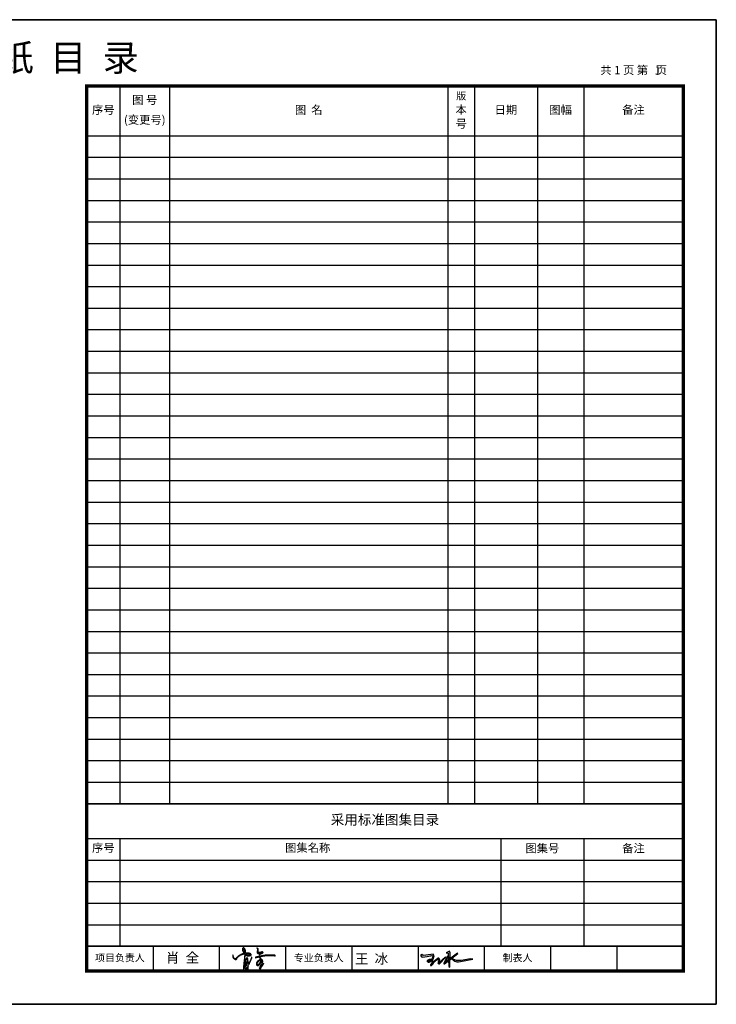
# Model space of a CAD drawing. Extents: x -671115 to 599985, y -338553 to -203117.
# Drawn here: x -530516 to -509491, y -258419 to -228719 of the extents above; entities that cross this region are included whole.
import ezdxf
from ezdxf.enums import TextEntityAlignment as Align

# ---------------------------------------------------------------- set-up
doc = ezdxf.new("R2010")
doc.units = 0
doc.header["$LTSCALE"] = 1000
doc.header["$MEASUREMENT"] = 0
for name, color, linetype in [('dy', 4, 'Continuous'), ('PUB_TEXT', 7, 'Continuous'), ('PUB_TITLE', 4, 'Continuous')]:
    doc.layers.add(name, color=color, linetype=linetype)
doc.styles.add('宋体', font='txt')
doc.styles.add('黑体', font='simhei.ttf')

# ---------------------------------------------------------------- blocks, each defined once
blk = doc.blocks.new('新块344')
at = {"linetype": 'Continuous'}
h = blk.add_hatch(color=256, dxfattribs=at)
h.paths.add_polyline_path([(1024609, 1086780), (1024609, 1086883), (1024601, 1086898), (1024601, 1086914), (1024597, 1086925), (1024594, 1086931), (1024592, 1086938), (1024577, 1086955), (1024574, 1086963), (1024565, 1086974), (1024553, 1086982), (1024543, 1086989), (1024531, 1086994), (1024521, 1087000), (1024507, 1086986), (1024503, 1086986), (1024502, 1086981), (1024499, 1086976), (1024494, 1086963), (1024484, 1086953), (1024484, 1086919), (1024492, 1086906), (1024492, 1086884), (1024496, 1086880), (1024502, 1086870), (1024502, 1086863), (1024506, 1086856), (1024517, 1086840), (1024517, 1086832), (1024524, 1086821), (1024537, 1086796), (1024545, 1086788), (1024553, 1086771), (1024553, 1086763), (1024546, 1086752), (1024531, 1086752), (1024516, 1086745), (1024509, 1086745), (1024493, 1086737), (1024484, 1086737), (1024475, 1086732), (1024470, 1086730), (1024458, 1086727), (1024436, 1086715), (1024390, 1086692), (1024378, 1086684), (1024361, 1086674), (1024355, 1086670), (1024349, 1086668), (1024346, 1086665), (1024342, 1086663), (1024339, 1086661), (1024335, 1086658), (1024332, 1086653), (1024326, 1086648), (1024318, 1086645), (1024307, 1086639), (1024263, 1086595), (1024260, 1086595), (1024249, 1086588), (1024229, 1086566), (1024219, 1086556), (1024202, 1086539), (1024199, 1086539), (1024190, 1086533), (1024178, 1086539), (1024157, 1086550), (1024144, 1086557), (1024132, 1086566), (1024127, 1086580), (1024123, 1086586), (1024115, 1086594), (1024106, 1086608), (1024106, 1086622), (1024099, 1086639), (1024099, 1086684), (1024101, 1086693), (1024103, 1086698), (1024101, 1086701), (1024098, 1086701), (1024093, 1086696), (1024088, 1086684), (1024085, 1086677), (1024081, 1086662), (1024081, 1086601), (1024095, 1086575), (1024137, 1086535), (1024149, 1086530), (1024162, 1086520), (1024170, 1086518), (1024184, 1086506), (1024191, 1086506), (1024199, 1086503), (1024212, 1086501), (1024225, 1086507), (1024242, 1086524), (1024246, 1086531), (1024249, 1086543), (1024257, 1086562), (1024267, 1086575), (1024288, 1086598), (1024303, 1086611), (1024342, 1086651), (1024351, 1086657), (1024354, 1086658), (1024357, 1086660), (1024376, 1086676), (1024379, 1086676), (1024384, 1086678), (1024387, 1086678), (1024391, 1086680), (1024415, 1086694), (1024417, 1086694), (1024427, 1086701), (1024433, 1086701), (1024436, 1086703), (1024445, 1086709), (1024448, 1086709), (1024463, 1086716), (1024470, 1086716), (1024483, 1086724), (1024486, 1086725), (1024491, 1086727), (1024501, 1086727), (1024514, 1086734), (1024521, 1086734), (1024537, 1086742), (1024574, 1086742), (1024581, 1086731), (1024584, 1086722), (1024581, 1086660), (1024578, 1086652), (1024576, 1086642), (1024573, 1086573), (1024566, 1086553), (1024563, 1086479), (1024558, 1086471), (1024556, 1086396), (1024550, 1086380), (1024548, 1086314), (1024543, 1086306), (1024540, 1086297), (1024538, 1086228), (1024535, 1086217), (1024533, 1086210), (1024530, 1086149), (1024527, 1086139), (1024525, 1086131), (1024523, 1086063), (1024517, 1086048), (1024517, 1086005), (1024538, 1085984), (1024542, 1085983), (1024543, 1085985), (1024545, 1085985), (1024549, 1085990), (1024550, 1085995), (1024543, 1086009), (1024543, 1086050), (1024548, 1086058), (1024551, 1086169), (1024556, 1086179), (1024558, 1086207), (1024563, 1086220), (1024566, 1086258), (1024574, 1086276), (1024576, 1086294), (1024579, 1086302), (1024581, 1086309), (1024584, 1086324), (1024589, 1086339), (1024591, 1086368), (1024597, 1086376), (1024599, 1086383), (1024602, 1086390), (1024607, 1086405), (1024609, 1086418), (1024615, 1086429), (1024617, 1086436), (1024619, 1086454), (1024633, 1086480), (1024643, 1086493), (1024651, 1086506), (1024673, 1086531), (1024681, 1086531), (1024690, 1086527), (1024690, 1086487), (1024700, 1086469), (1024698, 1086430), (1024685, 1086417), (1024675, 1086417), (1024671, 1086413), (1024659, 1086402), (1024657, 1086402), (1024654, 1086396), (1024639, 1086381), (1024637, 1086381), (1024629, 1086369), (1024627, 1086362), (1024624, 1086352), (1024621, 1086344), (1024619, 1086336), (1024614, 1086328), (1024609, 1086314), (1024606, 1086299), (1024604, 1086291), (1024601, 1086284), (1024601, 1086223), (1024606, 1086215), (1024606, 1086206), (1024606, 1086200), (1024604, 1086189), (1024591, 1086161), (1024588, 1086153), (1024584, 1086143), (1024589, 1086135), (1024593, 1086135), (1024601, 1086129), (1024612, 1086124), (1024620, 1086118), (1024646, 1086092), (1024652, 1086080), (1024652, 1086072), (1024655, 1086062), (1024657, 1086048), (1024661, 1086044), (1024669, 1086031), (1024674, 1086024), (1024678, 1086019), (1024693, 1086007), (1024699, 1086005), (1024709, 1086005), (1024713, 1086007), (1024719, 1086013), (1024723, 1086022), (1024726, 1086215), (1024734, 1086233), (1024735, 1086236), (1024731, 1086245), (1024728, 1086255), (1024739, 1086277), (1024744, 1086285), (1024755, 1086302), (1024762, 1086315), (1024777, 1086346), (1024782, 1086353), (1024787, 1086366), (1024792, 1086373), (1024795, 1086383), (1024803, 1086397), (1024813, 1086411), (1024815, 1086418), (1024818, 1086426), (1024823, 1086439), (1024828, 1086448), (1024833, 1086455), (1024835, 1086461), (1024838, 1086474), (1024843, 1086485), (1024846, 1086493), (1024853, 1086505), (1024858, 1086517), (1024861, 1086528), (1024866, 1086541), (1024871, 1086551), (1024876, 1086564), (1024881, 1086571), (1024884, 1086578), (1024886, 1086592), (1024884, 1086602), (1024877, 1086608), (1024875, 1086605), (1024870, 1086597), (1024868, 1086590), (1024865, 1086585), (1024863, 1086575), (1024850, 1086545), (1024847, 1086537), (1024843, 1086525), (1024843, 1086517), (1024837, 1086503), (1024832, 1086498), (1024830, 1086484), (1024827, 1086473), (1024812, 1086443), (1024809, 1086437), (1024804, 1086427), (1024794, 1086416), (1024784, 1086394), (1024773, 1086373), (1024763, 1086364), (1024762, 1086364), (1024753, 1086350), (1024747, 1086344), (1024732, 1086355), (1024726, 1086364), (1024726, 1086438), (1024718, 1086454), (1024718, 1086487), (1024714, 1086496), (1024711, 1086505), (1024708, 1086535), (1024701, 1086547), (1024694, 1086566), (1024683, 1086577), (1024677, 1086577), (1024654, 1086557), (1024654, 1086557), (1024652, 1086549), (1024643, 1086536), (1024634, 1086526), (1024631, 1086519), (1024629, 1086514), (1024624, 1086504), (1024616, 1086486), (1024614, 1086479), (1024611, 1086471), (1024606, 1086460), (1024601, 1086449), (1024599, 1086431), (1024591, 1086413), (1024588, 1086401), (1024578, 1086396), (1024569, 1086402), (1024570, 1086432), (1024574, 1086451), (1024576, 1086491), (1024581, 1086507), (1024584, 1086530), (1024589, 1086545), (1024591, 1086566), (1024590, 1086581), (1024589, 1086590), (1024589, 1086606), (1024592, 1086619), (1024597, 1086627), (1024599, 1086634), (1024602, 1086654), (1024611, 1086676), (1024614, 1086676), (1024619, 1086683), (1024641, 1086683), (1024654, 1086675), (1024667, 1086670), (1024678, 1086665), (1024685, 1086658), (1024707, 1086658), (1024717, 1086653), (1024755, 1086653), (1024769, 1086651), (1024783, 1086653), (1024795, 1086653), (1024803, 1086658), (1024808, 1086658), (1024814, 1086665), (1024826, 1086671), (1024828, 1086671), (1024849, 1086689), (1024853, 1086696), (1024855, 1086704), (1024854, 1086709), (1024849, 1086714), (1024843, 1086727), (1024837, 1086738), (1024805, 1086755), (1024791, 1086762), (1024780, 1086762), (1024768, 1086770), (1024623, 1086770)])
h.paths.add_polyline_path([(1024573, 1086788), (1024571, 1086788), (1024571, 1086785), (1024561, 1086793), (1024553, 1086808), (1024545, 1086816), (1024538, 1086828), (1024530, 1086846), (1024520, 1086856), (1024520, 1086869), (1024515, 1086879), (1024515, 1086887), (1024518, 1086894), (1024520, 1086912), (1024530, 1086925), (1024538, 1086932), (1024545, 1086932), (1024558, 1086917), (1024561, 1086910), (1024561, 1086902), (1024571, 1086884), (1024571, 1086864), (1024579, 1086851), (1024576, 1086793)], flags=16)
h.paths.add_polyline_path([(1024637, 1086747), (1024647, 1086755), (1024728, 1086755), (1024744, 1086747), (1024754, 1086747), (1024774, 1086737), (1024792, 1086737), (1024807, 1086729), (1024815, 1086729), (1024822, 1086719), (1024820, 1086706), (1024817, 1086701), (1024815, 1086701), (1024810, 1086699), (1024807, 1086699), (1024802, 1086694), (1024799, 1086694), (1024794, 1086691), (1024792, 1086688), (1024782, 1086684), (1024773, 1086682), (1024761, 1086678), (1024759, 1086677), (1024754, 1086673), (1024711, 1086673), (1024703, 1086676), (1024695, 1086684), (1024680, 1086684), (1024667, 1086691), (1024655, 1086691), (1024647, 1086696), (1024639, 1086699), (1024629, 1086706), (1024624, 1086714), (1024624, 1086727), (1024627, 1086734)], flags=16)
h.paths.add_polyline_path([(1024667, 1086369), (1024678, 1086358), (1024675, 1086336), (1024667, 1086318), (1024665, 1086308), (1024662, 1086292), (1024657, 1086285), (1024652, 1086277), (1024650, 1086269), (1024647, 1086262), (1024639, 1086244), (1024632, 1086242), (1024629, 1086242), (1024624, 1086244), (1024624, 1086257), (1024629, 1086272), (1024632, 1086292), (1024634, 1086300), (1024637, 1086308), (1024647, 1086325), (1024650, 1086338), (1024652, 1086346), (1024662, 1086361)], flags=16)
h.paths.add_polyline_path([(1024690, 1086191), (1024695, 1086191), (1024703, 1086186), (1024700, 1086046), (1024695, 1086041), (1024690, 1086043), (1024685, 1086049), (1024678, 1086054), (1024672, 1086061), (1024672, 1086066), (1024667, 1086074), (1024667, 1086087), (1024657, 1086104), (1024657, 1086130), (1024662, 1086142), (1024667, 1086153), (1024672, 1086168), (1024685, 1086183)], flags=16)
blk.add_hatch(color=256).paths.add_polyline_path([(1025345, 1086786), (1025347, 1086786), (1025352, 1086793), (1025347, 1086806), (1025340, 1086814), (1025332, 1086829), (1025324, 1086829), (1025319, 1086824), (1025314, 1086824), (1025309, 1086821), (1025294, 1086821), (1025289, 1086816), (1025286, 1086816), (1025281, 1086814), (1025264, 1086814), (1025243, 1086803), (1025218, 1086803), (1025208, 1086798), (1025205, 1086798), (1025200, 1086796), (1025147, 1086796), (1025137, 1086801), (1025137, 1086814), (1025144, 1086824), (1025147, 1086836), (1025149, 1086933), (1025144, 1086946), (1025142, 1086953), (1025129, 1086968), (1025121, 1086976), (1025114, 1086984), (1025101, 1086989), (1025086, 1086979), (1025088, 1086974), (1025098, 1086968), (1025104, 1086966), (1025111, 1086958), (1025116, 1086948), (1025116, 1086938), (1025126, 1086920), (1025119, 1086907), (1025116, 1086900), (1025114, 1086872), (1025109, 1086857), (1025106, 1086831), (1025098, 1086811), (1025098, 1086796), (1025104, 1086791), (1025114, 1086770), (1025126, 1086758), (1025137, 1086750), (1025182, 1086750), (1025187, 1086742), (1025182, 1086730), (1025187, 1086722), (1025197, 1086720), (1025213, 1086720), (1025218, 1086722), (1025225, 1086727), (1025236, 1086737), (1025241, 1086737), (1025251, 1086742), (1025261, 1086742), (1025286, 1086755), (1025294, 1086760), (1025307, 1086760), (1025314, 1086765), (1025322, 1086770), (1025332, 1086778)])
h = blk.add_hatch(color=256)
h.paths.add_polyline_path([(1025280, 1086639), (1025282, 1086639), (1025322, 1086646), (1025332, 1086648), (1025369, 1086654), (1025421, 1086662), (1025615, 1086669), (1025645, 1086671), (1025750, 1086669), (1025788, 1086669), (1025812, 1086665), (1025829, 1086662), (1025837, 1086656), (1025845, 1086651), (1025850, 1086647), (1025856, 1086653), (1025858, 1086664), (1025856, 1086673), (1025853, 1086677), (1025851, 1086684), (1025846, 1086690), (1025597, 1086690), (1025439, 1086680), (1025425, 1086678), (1025423, 1086677), (1025363, 1086670), (1025323, 1086663), (1025306, 1086658), (1025285, 1086654), (1025272, 1086651), (1025232, 1086646), (1025189, 1086639), (1025145, 1086629), (1025111, 1086621), (1025087, 1086613), (1025052, 1086603), (1025042, 1086598), (1025037, 1086596), (1025032, 1086591), (1025031, 1086591), (1025030, 1086587), (1025028, 1086579), (1025034, 1086573), (1025036, 1086573), (1025044, 1086576), (1025046, 1086578), (1025053, 1086580), (1025064, 1086582), (1025072, 1086585), (1025074, 1086585), (1025078, 1086587), (1025089, 1086596), (1025100, 1086596), (1025115, 1086603), (1025131, 1086605), (1025150, 1086611), (1025167, 1086611), (1025177, 1086597), (1025183, 1086592), (1025190, 1086585), (1025195, 1086580), (1025223, 1086568), (1025235, 1086553), (1025240, 1086544), (1025243, 1086536), (1025245, 1086521), (1025251, 1086513), (1025248, 1086499), (1025238, 1086489), (1025234, 1086489), (1025229, 1086486), (1025204, 1086486), (1025199, 1086484), (1025197, 1086484), (1025186, 1086476), (1025184, 1086476), (1025169, 1086464), (1025166, 1086464), (1025155, 1086457), (1025144, 1086446), (1025140, 1086446), (1025135, 1086443), (1025134, 1086443), (1025115, 1086422), (1025105, 1086412), (1025097, 1086397), (1025087, 1086387), (1025080, 1086370), (1025078, 1086365), (1025075, 1086355), (1025070, 1086341), (1025070, 1086300), (1025078, 1086287), (1025082, 1086278), (1025105, 1086254), (1025143, 1086253), (1025153, 1086258), (1025155, 1086258), (1025163, 1086263), (1025165, 1086263), (1025172, 1086273), (1025176, 1086273), (1025190, 1086280), (1025199, 1086287), (1025206, 1086299), (1025226, 1086321), (1025229, 1086329), (1025234, 1086337), (1025239, 1086344), (1025249, 1086360), (1025259, 1086372), (1025264, 1086384), (1025274, 1086402), (1025276, 1086414), (1025279, 1086421), (1025282, 1086445), (1025288, 1086458), (1025307, 1086458), (1025319, 1086442), (1025317, 1086396), (1025311, 1086383), (1025309, 1086373), (1025304, 1086360), (1025301, 1086355), (1025296, 1086345), (1025294, 1086330), (1025286, 1086317), (1025283, 1086309), (1025273, 1086295), (1025268, 1086288), (1025263, 1086276), (1025258, 1086266), (1025250, 1086250), (1025248, 1086245), (1025232, 1086214), (1025222, 1086204), (1025220, 1086197), (1025212, 1086184), (1025202, 1086162), (1025192, 1086141), (1025190, 1086138), (1025192, 1086136), (1025199, 1086121), (1025213, 1086107), (1025222, 1086100), (1025224, 1086100), (1025228, 1086102), (1025251, 1086123), (1025256, 1086128), (1025261, 1086142), (1025264, 1086166), (1025275, 1086179), (1025280, 1086187), (1025285, 1086195), (1025295, 1086207), (1025307, 1086225), (1025313, 1086235), (1025318, 1086243), (1025331, 1086256), (1025335, 1086265), (1025343, 1086278), (1025348, 1086286), (1025358, 1086301), (1025373, 1086331), (1025378, 1086343), (1025379, 1086358), (1025372, 1086342), (1025364, 1086331), (1025357, 1086313), (1025341, 1086298), (1025334, 1086283), (1025324, 1086273), (1025322, 1086273), (1025317, 1086265), (1025314, 1086265), (1025301, 1086253), (1025300, 1086253), (1025296, 1086242), (1025285, 1086235), (1025279, 1086235), (1025272, 1086224), (1025260, 1086216), (1025252, 1086224), (1025257, 1086232), (1025267, 1086247), (1025272, 1086260), (1025279, 1086275), (1025294, 1086305), (1025297, 1086318), (1025302, 1086326), (1025310, 1086339), (1025312, 1086346), (1025320, 1086359), (1025322, 1086368), (1025325, 1086382), (1025330, 1086389), (1025332, 1086401), (1025335, 1086409), (1025337, 1086434), (1025330, 1086447), (1025330, 1086458), (1025323, 1086476), (1025309, 1086487), (1025288, 1086498), (1025272, 1086529), (1025264, 1086540), (1025262, 1086548), (1025257, 1086554), (1025252, 1086559), (1025244, 1086572), (1025229, 1086587), (1025215, 1086613), (1025218, 1086623), (1025225, 1086633), (1025230, 1086635), (1025234, 1086636), (1025275, 1086638)])
h.paths.add_polyline_path([(1025233, 1086471), (1025241, 1086471), (1025248, 1086466), (1025246, 1086428), (1025241, 1086415), (1025238, 1086408), (1025225, 1086380), (1025220, 1086370), (1025218, 1086367), (1025215, 1086367), (1025210, 1086359), (1025200, 1086339), (1025192, 1086331), (1025185, 1086316), (1025170, 1086301), (1025162, 1086293), (1025157, 1086293), (1025152, 1086291), (1025149, 1086291), (1025139, 1086286), (1025119, 1086286), (1025109, 1086288), (1025104, 1086296), (1025104, 1086329), (1025101, 1086334), (1025104, 1086344), (1025109, 1086352), (1025111, 1086364), (1025116, 1086372), (1025124, 1086382), (1025126, 1086390), (1025134, 1086400), (1025144, 1086408), (1025154, 1086420), (1025162, 1086433), (1025172, 1086446), (1025175, 1086446), (1025182, 1086451), (1025185, 1086451), (1025210, 1086464), (1025218, 1086464)], flags=16)
at = {"linetype": 'Continuous', "flags": 128}
for points in [[(1024609, 1086780), (1024609, 1086883), (1024601, 1086898), (1024601, 1086914), (1024597, 1086925), (1024594, 1086931), (1024592, 1086938), (1024577, 1086955), (1024574, 1086963), (1024565, 1086974), (1024553, 1086982), (1024543, 1086989), (1024531, 1086994), (1024521, 1087000), (1024507, 1086986), (1024503, 1086986), (1024502, 1086981), (1024499, 1086976), (1024494, 1086963), (1024484, 1086953), (1024484, 1086919), (1024492, 1086906), (1024492, 1086884), (1024496, 1086880), (1024502, 1086870), (1024502, 1086863), (1024506, 1086856), (1024517, 1086840), (1024517, 1086832), (1024524, 1086821), (1024537, 1086796), (1024545, 1086788), (1024553, 1086771), (1024553, 1086763), (1024546, 1086752), (1024531, 1086752), (1024516, 1086745), (1024509, 1086745), (1024493, 1086737), (1024484, 1086737), (1024475, 1086732), (1024470, 1086730), (1024458, 1086727), (1024458, 1086727), (1024436, 1086715), (1024390, 1086692), (1024378, 1086684), (1024361, 1086674), (1024355, 1086670), (1024349, 1086668), (1024346, 1086665), (1024342, 1086663), (1024339, 1086661), (1024335, 1086658), (1024332, 1086653), (1024326, 1086648), (1024318, 1086645), (1024307, 1086639), (1024263, 1086595), (1024260, 1086595), (1024249, 1086588), (1024229, 1086566), (1024219, 1086556), (1024202, 1086539), (1024199, 1086539), (1024190, 1086533), (1024178, 1086539), (1024157, 1086550), (1024144, 1086557), (1024132, 1086566), (1024127, 1086580), (1024123, 1086586), (1024115, 1086594), (1024106, 1086608), (1024106, 1086622), (1024099, 1086639), (1024099, 1086684), (1024101, 1086693), (1024103, 1086698), (1024101, 1086701), (1024098, 1086701), (1024093, 1086696), (1024088, 1086684), (1024085, 1086677), (1024081, 1086662), (1024081, 1086601), (1024095, 1086575), (1024137, 1086535), (1024149, 1086530), (1024162, 1086520), (1024170, 1086518), (1024184, 1086506), (1024191, 1086506), (1024199, 1086503), (1024212, 1086501), (1024225, 1086507), (1024242, 1086524), (1024246, 1086531), (1024249, 1086543), (1024257, 1086562), (1024267, 1086575), (1024288, 1086598), (1024303, 1086611), (1024342, 1086651), (1024351, 1086657), (1024354, 1086658), (1024357, 1086660), (1024376, 1086676), (1024379, 1086676), (1024384, 1086678), (1024387, 1086678), (1024391, 1086680), (1024415, 1086694), (1024417, 1086694), (1024427, 1086701), (1024433, 1086701), (1024436, 1086703), (1024445, 1086709), (1024448, 1086709), (1024463, 1086716), (1024470, 1086716), (1024483, 1086724), (1024486, 1086725), (1024491, 1086727), (1024501, 1086727), (1024514, 1086734), (1024521, 1086734), (1024537, 1086742), (1024574, 1086742), (1024581, 1086731), (1024584, 1086722), (1024581, 1086660), (1024578, 1086652), (1024576, 1086642), (1024573, 1086573), (1024566, 1086553), (1024563, 1086479), (1024558, 1086471), (1024556, 1086396), (1024550, 1086380), (1024548, 1086314), (1024543, 1086306), (1024540, 1086297), (1024538, 1086228), (1024535, 1086217), (1024533, 1086210), (1024530, 1086149), (1024527, 1086139), (1024525, 1086131), (1024523, 1086063), (1024517, 1086048), (1024517, 1086005), (1024538, 1085984), (1024542, 1085983), (1024543, 1085985), (1024545, 1085985), (1024549, 1085990), (1024550, 1085995), (1024543, 1086009), (1024543, 1086050), (1024548, 1086058), (1024551, 1086169), (1024556, 1086179), (1024558, 1086207), (1024563, 1086220), (1024566, 1086258), (1024574, 1086276), (1024576, 1086294), (1024579, 1086302), (1024581, 1086309), (1024584, 1086324), (1024589, 1086339), (1024591, 1086368), (1024597, 1086376), (1024599, 1086383), (1024602, 1086390), (1024607, 1086405), (1024609, 1086418), (1024615, 1086429), (1024617, 1086436), (1024619, 1086454), (1024633, 1086480), (1024643, 1086493), (1024651, 1086506), (1024673, 1086531), (1024681, 1086531), (1024690, 1086527), (1024690, 1086487), (1024700, 1086469), (1024698, 1086430), (1024685, 1086417), (1024675, 1086417), (1024671, 1086413), (1024659, 1086402), (1024657, 1086402), (1024654, 1086396), (1024639, 1086381), (1024637, 1086381), (1024629, 1086369), (1024627, 1086362), (1024624, 1086352), (1024621, 1086344), (1024619, 1086336), (1024614, 1086328), (1024609, 1086314), (1024606, 1086299), (1024604, 1086291), (1024601, 1086284), (1024601, 1086223), (1024606, 1086215), (1024606, 1086206), (1024606, 1086200), (1024604, 1086189), (1024591, 1086161), (1024588, 1086153), (1024584, 1086143), (1024589, 1086135), (1024593, 1086135), (1024601, 1086129), (1024612, 1086124), (1024620, 1086118), (1024646, 1086092), (1024652, 1086080), (1024652, 1086072), (1024655, 1086062), (1024657, 1086048), (1024661, 1086044), (1024669, 1086031), (1024674, 1086024), (1024678, 1086019), (1024693, 1086007), (1024699, 1086005), (1024709, 1086005), (1024713, 1086007), (1024719, 1086013), (1024723, 1086022), (1024726, 1086215), (1024734, 1086233), (1024735, 1086236), (1024731, 1086245), (1024728, 1086255), (1024739, 1086277), (1024744, 1086285), (1024755, 1086302), (1024762, 1086315), (1024777, 1086346), (1024782, 1086353), (1024787, 1086366), (1024792, 1086373), (1024795, 1086383), (1024803, 1086397), (1024813, 1086411), (1024815, 1086418), (1024818, 1086426), (1024823, 1086439), (1024828, 1086448), (1024833, 1086455), (1024835, 1086461), (1024838, 1086474), (1024843, 1086485), (1024846, 1086493), (1024853, 1086505), (1024858, 1086517), (1024861, 1086528), (1024866, 1086541), (1024871, 1086551), (1024876, 1086564), (1024881, 1086571), (1024884, 1086578), (1024886, 1086592), (1024884, 1086602), (1024877, 1086608), (1024875, 1086605), (1024870, 1086597), (1024868, 1086590), (1024865, 1086585), (1024863, 1086575), (1024850, 1086545), (1024847, 1086537), (1024843, 1086525), (1024843, 1086517), (1024837, 1086503), (1024832, 1086498), (1024830, 1086484), (1024827, 1086473), (1024812, 1086443), (1024809, 1086437), (1024804, 1086427), (1024794, 1086416), (1024784, 1086394), (1024773, 1086373), (1024763, 1086364), (1024762, 1086364), (1024753, 1086350), (1024747, 1086344), (1024732, 1086355), (1024726, 1086364), (1024726, 1086438), (1024718, 1086454), (1024718, 1086487), (1024714, 1086496), (1024711, 1086505), (1024708, 1086535), (1024701, 1086547), (1024694, 1086566), (1024683, 1086577), (1024677, 1086577), (1024654, 1086557), (1024654, 1086557), (1024652, 1086549), (1024643, 1086536), (1024634, 1086526), (1024631, 1086519), (1024629, 1086514), (1024624, 1086504), (1024616, 1086486), (1024614, 1086479), (1024611, 1086471), (1024606, 1086460), (1024601, 1086449), (1024599, 1086431), (1024591, 1086413), (1024588, 1086401), (1024578, 1086396), (1024569, 1086402), (1024570, 1086432), (1024574, 1086451), (1024576, 1086491), (1024581, 1086507), (1024584, 1086530), (1024589, 1086545), (1024591, 1086566), (1024590, 1086581), (1024589, 1086590), (1024589, 1086606), (1024592, 1086619), (1024597, 1086627), (1024599, 1086634), (1024602, 1086654), (1024611, 1086676), (1024614, 1086676), (1024619, 1086683), (1024641, 1086683), (1024654, 1086675), (1024667, 1086670), (1024678, 1086665), (1024685, 1086658), (1024707, 1086658), (1024717, 1086653), (1024755, 1086653), (1024769, 1086651), (1024783, 1086653), (1024795, 1086653), (1024803, 1086658), (1024808, 1086658), (1024814, 1086665), (1024826, 1086671), (1024828, 1086671), (1024849, 1086689), (1024853, 1086696), (1024855, 1086704), (1024854, 1086709), (1024849, 1086714), (1024843, 1086727), (1024837, 1086738), (1024805, 1086755), (1024791, 1086762), (1024780, 1086762), (1024768, 1086770), (1024623, 1086770)], [(1025345, 1086786), (1025347, 1086786), (1025352, 1086793), (1025347, 1086806), (1025340, 1086814), (1025332, 1086829), (1025324, 1086829), (1025319, 1086824), (1025314, 1086824), (1025309, 1086821), (1025294, 1086821), (1025289, 1086816), (1025286, 1086816), (1025281, 1086814), (1025264, 1086814), (1025243, 1086803), (1025218, 1086803), (1025208, 1086798), (1025205, 1086798), (1025200, 1086796), (1025147, 1086796), (1025137, 1086801), (1025137, 1086814), (1025144, 1086824), (1025147, 1086836), (1025149, 1086933), (1025144, 1086946), (1025142, 1086953), (1025129, 1086968), (1025121, 1086976), (1025114, 1086984), (1025101, 1086989), (1025086, 1086979), (1025088, 1086974), (1025098, 1086968), (1025104, 1086966), (1025111, 1086958), (1025116, 1086948), (1025116, 1086938), (1025126, 1086920), (1025119, 1086907), (1025116, 1086900), (1025114, 1086872), (1025109, 1086857), (1025106, 1086831), (1025098, 1086811), (1025098, 1086796), (1025104, 1086791), (1025114, 1086770), (1025126, 1086758), (1025137, 1086750), (1025182, 1086750), (1025187, 1086742), (1025182, 1086730), (1025187, 1086722), (1025197, 1086720), (1025213, 1086720), (1025218, 1086722), (1025225, 1086727), (1025236, 1086737), (1025241, 1086737), (1025251, 1086742), (1025261, 1086742), (1025286, 1086755), (1025294, 1086760), (1025307, 1086760), (1025314, 1086765), (1025322, 1086770), (1025332, 1086778)], [(1024573, 1086788), (1024571, 1086788), (1024571, 1086785), (1024561, 1086793), (1024553, 1086808), (1024545, 1086816), (1024538, 1086828), (1024530, 1086846), (1024520, 1086856), (1024520, 1086869), (1024515, 1086879), (1024515, 1086887), (1024518, 1086894), (1024520, 1086912), (1024530, 1086925), (1024538, 1086932), (1024545, 1086932), (1024558, 1086917), (1024561, 1086910), (1024561, 1086902), (1024571, 1086884), (1024571, 1086864), (1024579, 1086851), (1024576, 1086793)], [(1024637, 1086747), (1024647, 1086755), (1024728, 1086755), (1024744, 1086747), (1024754, 1086747), (1024774, 1086737), (1024792, 1086737), (1024807, 1086729), (1024815, 1086729), (1024822, 1086719), (1024820, 1086706), (1024817, 1086701), (1024815, 1086701), (1024810, 1086699), (1024807, 1086699), (1024802, 1086694), (1024799, 1086694), (1024794, 1086691), (1024792, 1086688), (1024782, 1086684), (1024773, 1086682), (1024761, 1086678), (1024759, 1086677), (1024754, 1086673), (1024711, 1086673), (1024703, 1086676), (1024695, 1086684), (1024680, 1086684), (1024667, 1086691), (1024655, 1086691), (1024647, 1086696), (1024639, 1086699), (1024629, 1086706), (1024624, 1086714), (1024624, 1086727), (1024627, 1086734)], [(1025280, 1086639), (1025282, 1086639), (1025322, 1086646), (1025322, 1086646), (1025332, 1086648), (1025369, 1086654), (1025369, 1086654), (1025421, 1086662), (1025421, 1086662), (1025421, 1086662), (1025615, 1086669), (1025645, 1086671), (1025750, 1086669), (1025750, 1086669), (1025750, 1086669), (1025788, 1086669), (1025812, 1086665), (1025829, 1086662), (1025837, 1086656), (1025845, 1086651), (1025850, 1086647), (1025856, 1086653), (1025858, 1086664), (1025856, 1086673), (1025853, 1086677), (1025851, 1086684), (1025846, 1086690), (1025597, 1086690), (1025597, 1086690), (1025439, 1086680), (1025425, 1086678), (1025423, 1086677), (1025423, 1086677), (1025363, 1086670), (1025363, 1086670), (1025363, 1086670), (1025323, 1086663), (1025323, 1086663), (1025306, 1086658), (1025285, 1086654), (1025272, 1086651), (1025272, 1086651), (1025272, 1086651), (1025232, 1086646), (1025232, 1086646), (1025232, 1086646), (1025232, 1086646), (1025189, 1086639), (1025189, 1086639), (1025189, 1086639), (1025189, 1086639), (1025145, 1086629), (1025145, 1086629), (1025111, 1086621), (1025111, 1086621), (1025087, 1086613), (1025087, 1086613), (1025052, 1086603), (1025042, 1086598), (1025037, 1086596), (1025032, 1086591), (1025031, 1086591), (1025030, 1086587), (1025028, 1086579), (1025034, 1086573), (1025036, 1086573), (1025044, 1086576), (1025046, 1086578), (1025053, 1086580), (1025064, 1086582), (1025072, 1086585), (1025074, 1086585), (1025078, 1086587), (1025089, 1086596), (1025100, 1086596), (1025115, 1086603), (1025131, 1086605), (1025150, 1086611), (1025167, 1086611), (1025177, 1086597), (1025183, 1086592), (1025190, 1086585), (1025195, 1086580), (1025223, 1086568), (1025223, 1086568), (1025223, 1086568), (1025223, 1086568), (1025235, 1086553), (1025240, 1086544), (1025243, 1086536), (1025245, 1086521), (1025251, 1086513), (1025248, 1086499), (1025238, 1086489), (1025234, 1086489), (1025229, 1086486), (1025204, 1086486), (1025199, 1086484), (1025197, 1086484), (1025186, 1086476), (1025184, 1086476), (1025169, 1086464), (1025166, 1086464), (1025155, 1086457), (1025144, 1086446), (1025140, 1086446), (1025135, 1086443), (1025134, 1086443), (1025115, 1086422), (1025105, 1086412), (1025097, 1086397), (1025087, 1086387), (1025080, 1086370), (1025078, 1086365), (1025075, 1086355), (1025070, 1086341), (1025070, 1086300), (1025078, 1086287), (1025082, 1086278), (1025105, 1086254), (1025143, 1086253), (1025153, 1086258), (1025155, 1086258), (1025163, 1086263), (1025165, 1086263), (1025172, 1086273), (1025176, 1086273), (1025190, 1086280), (1025199, 1086287), (1025206, 1086299), (1025226, 1086321), (1025229, 1086329), (1025234, 1086337), (1025239, 1086344), (1025249, 1086360), (1025259, 1086372), (1025264, 1086384), (1025274, 1086402), (1025276, 1086414), (1025279, 1086421), (1025282, 1086445), (1025288, 1086458), (1025307, 1086458), (1025319, 1086442), (1025317, 1086396), (1025311, 1086383), (1025309, 1086373), (1025304, 1086360), (1025301, 1086355), (1025296, 1086345), (1025294, 1086330), (1025286, 1086317), (1025283, 1086309), (1025273, 1086295), (1025268, 1086288), (1025263, 1086276), (1025258, 1086266), (1025250, 1086250), (1025248, 1086245), (1025232, 1086214), (1025222, 1086204), (1025220, 1086197), (1025212, 1086184), (1025202, 1086162), (1025192, 1086141), (1025190, 1086138), (1025192, 1086136), (1025199, 1086121), (1025213, 1086107), (1025222, 1086100), (1025224, 1086100), (1025228, 1086102), (1025251, 1086123), (1025256, 1086128), (1025256, 1086128), (1025261, 1086142), (1025264, 1086166), (1025275, 1086179), (1025280, 1086187), (1025285, 1086195), (1025295, 1086207), (1025307, 1086225), (1025313, 1086235), (1025318, 1086243), (1025331, 1086256), (1025335, 1086265), (1025343, 1086278), (1025348, 1086286), (1025358, 1086301), (1025373, 1086331), (1025378, 1086343), (1025379, 1086358), (1025372, 1086342), (1025364, 1086331), (1025357, 1086313), (1025341, 1086298), (1025334, 1086283), (1025324, 1086273), (1025322, 1086273), (1025317, 1086265), (1025314, 1086265), (1025301, 1086253), (1025300, 1086253), (1025296, 1086242), (1025285, 1086235), (1025279, 1086235), (1025272, 1086224), (1025260, 1086216), (1025252, 1086224), (1025257, 1086232), (1025267, 1086247), (1025272, 1086260), (1025279, 1086275), (1025294, 1086305), (1025297, 1086318), (1025302, 1086326), (1025310, 1086339), (1025312, 1086346), (1025320, 1086359), (1025322, 1086368), (1025325, 1086382), (1025330, 1086389), (1025332, 1086401), (1025335, 1086409), (1025337, 1086434), (1025330, 1086447), (1025330, 1086458), (1025323, 1086476), (1025309, 1086487), (1025288, 1086498), (1025272, 1086529), (1025264, 1086540), (1025262, 1086548), (1025257, 1086554), (1025252, 1086559), (1025244, 1086572), (1025229, 1086587), (1025215, 1086613), (1025218, 1086623), (1025225, 1086633), (1025230, 1086635), (1025234, 1086636), (1025275, 1086638)], [(1024667, 1086369), (1024678, 1086358), (1024675, 1086336), (1024667, 1086318), (1024665, 1086308), (1024662, 1086292), (1024657, 1086285), (1024652, 1086277), (1024650, 1086269), (1024647, 1086262), (1024639, 1086244), (1024632, 1086242), (1024629, 1086242), (1024624, 1086244), (1024624, 1086257), (1024629, 1086272), (1024632, 1086292), (1024634, 1086300), (1024637, 1086308), (1024647, 1086325), (1024650, 1086338), (1024652, 1086346), (1024662, 1086361)], [(1024690, 1086191), (1024695, 1086191), (1024703, 1086186), (1024700, 1086046), (1024695, 1086041), (1024690, 1086043), (1024685, 1086049), (1024678, 1086054), (1024672, 1086061), (1024672, 1086066), (1024667, 1086074), (1024667, 1086087), (1024657, 1086104), (1024657, 1086130), (1024662, 1086142), (1024667, 1086153), (1024672, 1086168), (1024685, 1086183)], [(1025233, 1086471), (1025241, 1086471), (1025248, 1086466), (1025246, 1086428), (1025241, 1086415), (1025238, 1086408), (1025225, 1086380), (1025220, 1086370), (1025218, 1086367), (1025215, 1086367), (1025210, 1086359), (1025200, 1086339), (1025192, 1086331), (1025185, 1086316), (1025170, 1086301), (1025162, 1086293), (1025157, 1086293), (1025152, 1086291), (1025149, 1086291), (1025139, 1086286), (1025119, 1086286), (1025109, 1086288), (1025104, 1086296), (1025104, 1086329), (1025101, 1086334), (1025104, 1086344), (1025109, 1086352), (1025111, 1086364), (1025116, 1086372), (1025124, 1086382), (1025126, 1086390), (1025134, 1086400), (1025144, 1086408), (1025154, 1086420), (1025162, 1086433), (1025172, 1086446), (1025175, 1086446), (1025182, 1086451), (1025185, 1086451), (1025210, 1086464), (1025218, 1086464)]]:
    blk.add_lwpolyline(points, close=True, dxfattribs=at)
blk = doc.blocks.new('dreer')
h = blk.add_hatch(color=256)
h.dxf.hatch_style = 1
h.paths.add_polyline_path([(7436, 15189, -1.051503), (7420, 15223), (7449, 15251), (7483, 15255), (7514, 15251, 0.025957), (7532, 15274), (7458, 15281), (7405, 15255), (7383, 15220), (7374, 15178), (7401, 15165, 0.310419), (7476, 15178, -0.027283), (7579, 15267, 0.216129), (7611, 15328), (7631, 15399), (7590, 15459), (7508, 15457), (7214, 15409), (7165, 15452), (7116, 15423), (7159, 15362), (7202, 15350), (7368, 15378), (7501, 15405), (7547, 15415), (7583, 15387), (7565, 15337, -0.182522)])
h = blk.add_hatch(color=256)
h.dxf.hatch_style = 1
edge = h.paths.add_edge_path()
edge.add_line((7526, 15224), (7540, 15157))
edge.add_arc((7462, 15141), 79.5, -59.4235, 11.7169, ccw=False)
edge.add_arc((7514, 15053), 22.6, 120.5765, 308.8261)
edge.add_arc((7372, 15230), 249, 308.8261, 329.9358)
edge.add_arc((7916, 14915), 379, 125.5287, 149.9358, ccw=False)
edge.add_arc((7916, 14915), 379, 116.4113, 125.5287, ccw=False)
edge.add_arc((7740, 15268), 15.1, 296.4113, 520.6663)
edge.add_line((7726, 15273), (7586, 15147))
edge.add_line((7586, 15147), (7579, 15267))
edge.add_line((7579, 15267), (7526, 15224))
h = blk.add_hatch(color=256)
h.dxf.hatch_style = 1
h.paths.add_polyline_path([(7816, 15170, 0.252539), (7841, 15243, 0.154362), (7809, 15307, 0.713653), (7750, 15279, -0.532423), (7747, 15255), (7804, 15267), (7816, 15240), (7798, 15200), (7778, 15157, 0.647675), (7828, 15100), (8057, 15337), (8060, 15366), (7829, 15156, -1)])
h = blk.add_hatch(color=256)
h.dxf.hatch_style = 1
h.paths.add_polyline_path([(8132, 15330), (8155, 15322), (8170, 15324), (8168, 15363, 0.370849), (8119, 15370), (7998, 15119, 0.628342), (8021, 15095), (8176, 15213), (8174, 15251), (8071, 15173)])
h = blk.add_hatch(color=256)
h.dxf.hatch_style = 1
h.paths.add_polyline_path([(8083, 15514), (8161, 15500), (8188, 14998), (8228, 14977), (8238, 15512), (8215, 15581)])
h = blk.add_hatch(color=256)
h.dxf.hatch_style = 1
h.paths.add_polyline_path([(8234, 15297), (8233, 15257), (8529, 15483), (8511, 15507)])
h = blk.add_hatch(color=256)
h.dxf.hatch_style = 1
edge = h.paths.add_edge_path()
edge.add_line((8275, 15289), (8355, 15232))
edge.add_arc((8537, 15485), 312, 234.3679, 286.3139)
edge.add_line((8625, 15186), (9084, 15274))
edge.add_line((9084, 15274), (9000, 15294))
edge.add_line((9000, 15294), (8651, 15228))
edge.add_line((8651, 15228), (8474, 15231))
edge.add_line((8474, 15231), (8346, 15279))
edge.add_line((8346, 15279), (8315, 15319))
edge.add_line((8315, 15319), (8275, 15289))
for points in [[(7374, 15178), (7401, 15165, 0.310419), (7476, 15178, -0.027283), (7579, 15267, 0.216129), (7611, 15328), (7631, 15399), (7590, 15459), (7508, 15457), (7214, 15409), (7165, 15452), (7116, 15423)], [(7116, 15423), (7159, 15362), (7202, 15350), (7368, 15378), (7501, 15405), (7547, 15415), (7583, 15387), (7565, 15337, -0.182522), (7436, 15189, -1.051503), (7420, 15223), (7449, 15251), (7483, 15255), (7514, 15251), (7514, 15251)], [(7526, 15224), (7540, 15157, -0.320778), (7503, 15073, 1.074713), (7528, 15036, 0.09237), (7588, 15105, -0.1069), (7695, 15224, -0.039803), (7747, 15255, 1.486126), (7726, 15273), (7586, 15147), (7579, 15267), (7526, 15224)], [(7747, 15255), (7804, 15267), (7816, 15240), (7798, 15200), (7778, 15157, 0.647675), (7828, 15100), (8057, 15337), (8060, 15366), (7829, 15156, -1), (7816, 15170, 0.252539), (7841, 15243, 0.154362), (7809, 15307, 0.713653), (7750, 15279, 0.12474)], [(8180, 15325), (8177, 15343, 0.544589), (8119, 15370), (7998, 15119, 0.697879), (8021, 15095), (8529, 15483), (8511, 15507), (8071, 15173), (8132, 15330), (8155, 15322), (8180, 15325)]]:
    blk.add_lwpolyline(points, format="xyb")
for points in [[(7374, 15178), (7383, 15220), (7405, 15255), (7458, 15281), (7532, 15274)], [(8083, 15514), (8161, 15500), (8188, 14998), (8228, 14977), (8238, 15512), (8215, 15581), (8083, 15514)]]:
    blk.add_lwpolyline(points)
blk.add_lwpolyline([(8275, 15289), (8355, 15232, 0.23062), (8625, 15186), (9084, 15274), (9000, 15294), (8651, 15228), (8474, 15231), (8346, 15279), (8315, 15319)], format="xyb", close=True)

msp = doc.modelspace()

# ---------------------------------------------------------------- linework, layer by layer
at = {"layer": 'dy'}
for points in [[(-551490.8, -228718.6), (-509490.8, -228718.6), (-509490.8, -258418.6), (-551490.8, -258418.6)], [(-551490.8, -228718.6), (-509490.8, -228718.6), (-509490.8, -258415.6), (-551490.8, -258415.6)]]:
    msp.add_lwpolyline(points, close=True, dxfattribs=at)
at = {"layer": 'PUB_TITLE'}
for p, q in [((-527490.8, -230718.6), (-527490.8, -252368.6)), ((-525990.8, -230718.6), (-525990.8, -252368.6)), ((-517590.8, -230718.6), (-517590.8, -252368.6)), ((-516790.8, -230718.6), (-516790.8, -252368.6)), ((-514890.8, -230718.6), (-514890.8, -252368.6)), ((-513490.8, -230718.6), (-513490.8, -252368.6)), ((-528490.8, -232218.6), (-510490.8, -232218.6)), ((-528490.8, -232868.6), (-510490.8, -232868.6)), ((-528490.8, -233518.6), (-510490.8, -233518.6)), ((-528490.8, -234168.6), (-510490.8, -234168.6)), ((-528490.8, -234818.6), (-510490.8, -234818.6)), ((-528490.8, -235468.6), (-510490.8, -235468.6)), ((-528490.8, -236118.6), (-510490.8, -236118.6)), ((-528490.8, -236768.6), (-510490.8, -236768.6)), ((-528490.8, -237418.6), (-510490.8, -237418.6)), ((-528490.8, -238068.6), (-510490.8, -238068.6)), ((-528490.8, -238718.6), (-510490.8, -238718.6)), ((-528490.8, -239368.6), (-510490.8, -239368.6)), ((-528490.8, -240018.6), (-510490.8, -240018.6)), ((-528490.8, -240668.6), (-510490.8, -240668.6)), ((-528490.8, -241318.6), (-510490.8, -241318.6)), ((-528490.8, -241968.6), (-510490.8, -241968.6)), ((-528490.8, -242618.6), (-510490.8, -242618.6)), ((-528490.8, -243268.6), (-510490.8, -243268.6)), ((-528490.8, -243918.6), (-510490.8, -243918.6)), ((-528490.8, -244568.6), (-510490.8, -244568.6)), ((-528490.8, -245218.6), (-510490.8, -245218.6)), ((-528490.8, -245868.6), (-510490.8, -245868.6)), ((-528490.8, -246518.6), (-510490.8, -246518.6)), ((-528490.8, -247168.6), (-510490.8, -247168.6)), ((-528490.8, -247818.6), (-510490.8, -247818.6)), ((-528490.8, -248468.6), (-510490.8, -248468.6)), ((-528490.8, -249118.6), (-510490.8, -249118.6)), ((-528490.8, -249768.6), (-510490.8, -249768.6)), ((-528490.8, -250418.6), (-510490.8, -250418.6)), ((-528490.8, -251068.6), (-510490.8, -251068.6)), ((-528490.8, -251718.6), (-510490.8, -251718.6)), ((-528490.8, -252368.6), (-510490.8, -252368.6)), ((-528490.8, -253418.6), (-510490.8, -253418.6)), ((-527490.8, -253418.6), (-527490.8, -256668.6)), ((-515990.8, -253418.6), (-515990.8, -256668.6)), ((-513490.8, -253418.6), (-513490.8, -256668.6)), ((-528490.8, -254068.6), (-510490.8, -254068.6)), ((-528490.8, -254718.6), (-510490.8, -254718.6)), ((-528490.8, -255368.6), (-510490.8, -255368.6)), ((-528490.8, -256018.6), (-510490.8, -256018.6)), ((-528490.8, -256668.6), (-528490.8, -257418.6)), ((-526490.8, -256668.6), (-526490.8, -257418.6)), ((-524490.8, -256668.6), (-524490.8, -257418.6)), ((-522490.8, -256668.6), (-522490.8, -257418.6)), ((-520490.8, -256668.6), (-520490.8, -257418.6)), ((-518490.8, -256668.6), (-518490.8, -257418.6)), ((-516490.8, -257418.6), (-516490.8, -256668.6)), ((-514490.8, -256668.6), (-514490.8, -257418.6)), ((-512490.8, -256668.6), (-512490.8, -257418.6)), ((-510490.8, -257418.6), (-528490.8, -257418.6)), ((-528490.8, -257418.6), (-526490.8, -257418.6))]:
    msp.add_line(p, q, dxfattribs=at)
msp.add_lwpolyline([(-551490.8, -258418.6), (-509490.8, -258418.6), (-509490.8, -228718.6), (-551490.8, -228718.6)], close=True, dxfattribs=at)
at = {"layer": 'PUB_TITLE', "const_width": 100}
msp.add_lwpolyline([(-528490.8, -257418.6), (-510490.8, -257418.6), (-510490.8, -230718.6), (-528490.8, -230718.6)], close=True, dxfattribs=at)
at = {"layer": 'PUB_TITLE', "const_width": 50}
for points in [[(-528490.8, -252368.6), (-510490.8, -252368.6)], [(-528490.8, -256668.6), (-510490.8, -256668.6)]]:
    msp.add_lwpolyline(points, dxfattribs=at)

# ---------------------------------------------------------------- block references
at = {"color": 1, "xscale": 0.7199999999720603, "yscale": 0.7199999999720603, "zscale": 0.72}
msp.add_blockref('新块344', (-1261423.1, -1039350.6), dxfattribs=at)
at = {"xscale": 0.8, "yscale": 0.8, "zscale": 0.8}
msp.add_blockref('dreer', (-524111.5, -269277.1), dxfattribs=at)

# ---------------------------------------------------------------- texts
at = {"layer": 'PUB_TEXT', "color": 0, "style": '宋体'}
for s, p in [('肖  全', (-526099.8, -257163.2)), ('王  冰', (-520397, -257193.8))]:
    msp.add_text(s, height=300, dxfattribs=at).set_placement(p)
at = {"layer": 'PUB_TITLE', "style": '黑体'}
for s, height, p in [(' 图  纸  目  录', 800, (-529961.4, -229968.6)), ('共 1 页 第   页', 250, (-511985.1, -230271.2)), ('1', 250, (-511261.9, -230278.7)), ('图 号', 250, (-526740.8, -231168.6)), ('版', 220, (-517190.8, -231048.6)), ('序号', 250, (-527990.8, -231468.6)), ('图  名', 250, (-521790.8, -231468.6)), ('本', 250, (-517190.8, -231462.2)), ('日期', 250, (-515840.8, -231468.6)), ('图幅', 250, (-514190.8, -231468.6)), ('备注', 250, (-511990.8, -231468.6)), ('(变更号)', 250, (-526740.8, -231768.6)), ('号', 250, (-517190.8, -231888.6)), ('采用标准图集目录', 300, (-519490.8, -252888.1)), ('序号', 250, (-527990.8, -253729.1)), ('图集名称', 250, (-521823.6, -253729.1)), ('图集号', 250, (-514740.8, -253743.6)), ('备注', 250, (-511990.8, -253743.6)), ('项目负责人', 220, (-527490.8, -257043.6)), ('专业负责人', 220, (-521490.8, -257043.6)), ('制表人', 220, (-515490.8, -257043.6))]:
    msp.add_text(s, height=height, dxfattribs=at).set_placement(p, align=Align.MIDDLE)

doc.saveas('drawing.dxf')
